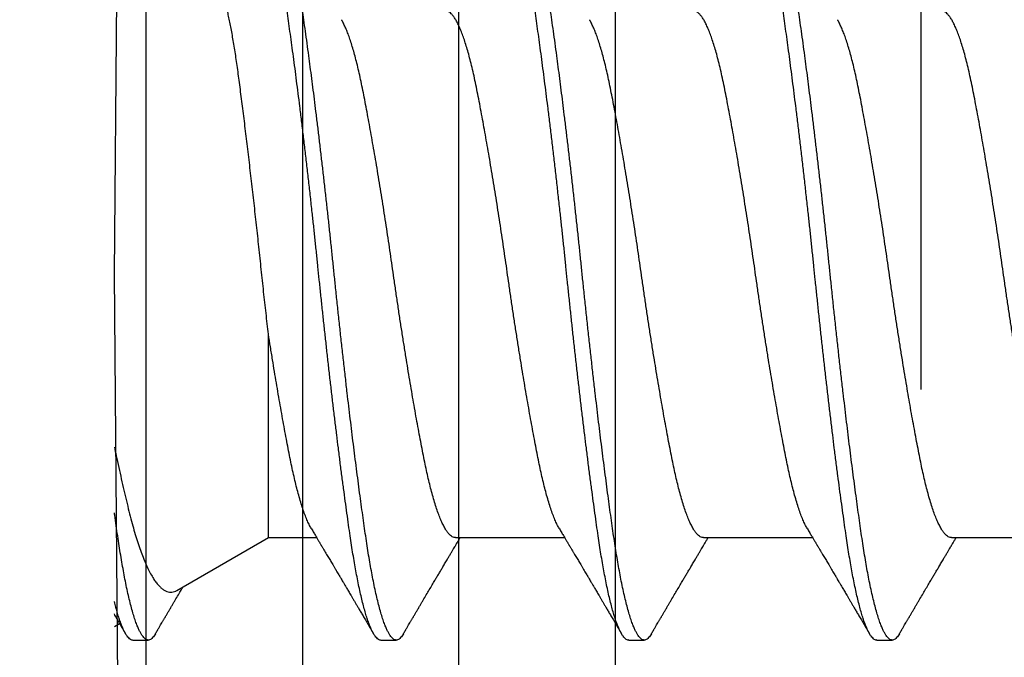
# Model space of a CAD drawing. Extents: x -159 to 648, y -2004 to -1498.
# Drawn here: x 369 to 369, y -1966 to -1966 of the extents above; entities that cross this region are included whole.
import ezdxf

# ---------------------------------------------------------------- set-up
doc = ezdxf.new("R2010")
doc.units = 0
doc.header["$LTSCALE"] = 0.5
doc.header["$MEASUREMENT"] = 0
doc.linetypes.add('HIDDEN', pattern=[1.905, 1.27, -0.635])
doc.layers.add('ALB PLCP', color=10, linetype='CONTINUOUS')
doc.layers.add('DRYIN MATERIAL', color=5, linetype='CONTINUOUS')

# ---------------------------------------------------------------- blocks, each defined once
blk = doc.blocks.new('#8X58-HWH-SD-TEK')
at = {"layer": 'ALB PLCP', "lineweight": 30}
for p, q in [((0.05904, 0.1875), (0.05904, 0.21198)), ((0.082, 0.17077), (0.082, 0.17424)), ((0.05904, 0.13194), (0.05904, 0.15643)), ((0.082, 0.11522), (0.082, 0.11869)), ((0.05904, 0.07639), (0.05904, 0.10087)), ((0.082, 0.05966), (0.082, 0.06313)), ((0.05904, 0.03452), (0.05904, 0.04532)), ((0.07089, 0.014), (0.05904, 0.03452)), ((0.082, 0.00411), (0.082, 0.00758)), ((0, 0), (-0.1494, 0.00125)), ((0.1494, 0.00125), (0, 0)), ((0.07897, 0), (0.0783, 0.00115))]:
    blk.add_line(p, q, dxfattribs=at)
for points, knots in [([(0.08198, 0.22633), (0.08199, 0.22627), (0.082, 0.22609), (0.08186, 0.22579), (0.08157, 0.22543), (0.08115, 0.22507), (0.08062, 0.22472), (0.07995, 0.22437), (0.07915, 0.22401), (0.07822, 0.22364), (0.07716, 0.22328), (0.07598, 0.22291), (0.07467, 0.22255), (0.07324, 0.22218), (0.0717, 0.22182), (0.07004, 0.22146), (0.06831, 0.22111), (0.06652, 0.22077), (0.06468, 0.22044), (0.06276, 0.22011), (0.06076, 0.2198), (0.05858, 0.21947), (0.0562, 0.21913), (0.0536, 0.21876), (0.05088, 0.21839), (0.04805, 0.21801), (0.04511, 0.21762), (0.04208, 0.21723), (0.03904, 0.21685), (0.03602, 0.21647), (0.03302, 0.21611), (0.02996, 0.21574), (0.02686, 0.21538), (0.02372, 0.21501), (0.02055, 0.21465), (0.01735, 0.21429), (0.01414, 0.21393), (0.01092, 0.21358), (0.0077, 0.21324), (0.00448, 0.2129), (0.00134, 0.21257), (-0.00174, 0.21226), (-0.00476, 0.21195), (-0.00779, 0.21163), (-0.01083, 0.2113), (-0.01403, 0.21095), (-0.01738, 0.21058), (-0.02086, 0.21019), (-0.02432, 0.2098), (-0.02774, 0.2094), (-0.0311, 0.209), (-0.03441, 0.2086), (-0.03756, 0.20821), (-0.04055, 0.20784), (-0.04337, 0.20748), (-0.04612, 0.20712), (-0.04878, 0.20677), (-0.05136, 0.20642), (-0.05384, 0.20608), (-0.05622, 0.20575), (-0.0585, 0.20542), (-0.0607, 0.20509), (-0.06282, 0.20475), (-0.06486, 0.20441), (-0.06676, 0.20407), (-0.06854, 0.20373), (-0.07019, 0.20339), (-0.07175, 0.20305), (-0.0732, 0.2027), (-0.07462, 0.20234), (-0.07599, 0.20196), (-0.07728, 0.20156), (-0.07841, 0.20116), (-0.07939, 0.20077), (-0.08021, 0.20038), (-0.08088, 0.19999), (-0.08138, 0.19962), (-0.08173, 0.19927), (-0.08194, 0.19893), (-0.08202, 0.1986), (-0.08198, 0.19827), (-0.08181, 0.19794), (-0.08151, 0.19759), (-0.08111, 0.19726), (-0.08075, 0.19705), (-0.08059, 0.19694)], [0, 0, 0, 0, 0.006105, 0.018921, 0.031831, 0.043737, 0.055704, 0.067722, 0.079781, 0.091871, 0.103984, 0.116108, 0.128234, 0.140351, 0.15245, 0.16452, 0.176552, 0.187853, 0.199103, 0.210295, 0.221422, 0.232476, 0.245222, 0.258061, 0.270991, 0.284001, 0.297079, 0.310212, 0.323388, 0.335494, 0.347615, 0.359741, 0.371863, 0.383969, 0.396052, 0.408099, 0.420102, 0.432052, 0.443938, 0.455752, 0.467486, 0.478496, 0.489569, 0.500712, 0.51192, 0.523183, 0.536275, 0.54942, 0.562605, 0.575817, 0.589043, 0.60227, 0.615486, 0.627578, 0.63964, 0.651661, 0.663632, 0.675543, 0.687385, 0.69915, 0.710835, 0.722554, 0.734355, 0.746229, 0.758168, 0.769476, 0.780825, 0.792208, 0.803615, 0.815039, 0.828267, 0.841493, 0.854703, 0.867886, 0.881027, 0.894115, 0.907138, 0.919007, 0.930803, 0.942515, 0.954204, 0.965975, 0.977822, 0.989738, 1, 1, 1, 1]), ([(0.05708, 0.21082), (0.05703, 0.21079), (0.05674, 0.2106), (0.05606, 0.21026), (0.05505, 0.2098), (0.05387, 0.20933), (0.05256, 0.20887), (0.05112, 0.2084), (0.04957, 0.20796), (0.04794, 0.20752), (0.04625, 0.2071), (0.04446, 0.20669), (0.04259, 0.20629), (0.04062, 0.2059), (0.03856, 0.2055), (0.0364, 0.20509), (0.03415, 0.20467), (0.0318, 0.20424), (0.02938, 0.20381), (0.02691, 0.20338), (0.02438, 0.20295), (0.0218, 0.20252), (0.0191, 0.20208), (0.01629, 0.20163), (0.01337, 0.20117), (0.01043, 0.20072), (0.00748, 0.20027), (0.00452, 0.19983), (0.00164, 0.19941), (-0.00119, 0.19901), (-0.00396, 0.19861), (-0.00674, 0.1982), (-0.00952, 0.19779), (-0.0123, 0.19736), (-0.01506, 0.19693), (-0.0178, 0.1965), (-0.0205, 0.19606), (-0.02315, 0.19562), (-0.02574, 0.19518), (-0.02824, 0.19475), (-0.03066, 0.19433), (-0.03301, 0.1939), (-0.03533, 0.19348), (-0.03761, 0.19305), (-0.03984, 0.19262), (-0.04196, 0.1922), (-0.04398, 0.19178), (-0.04589, 0.19135), (-0.04767, 0.19091), (-0.04932, 0.19048), (-0.05082, 0.19005), (-0.05221, 0.18962), (-0.05349, 0.18918), (-0.05463, 0.18874), (-0.05566, 0.1883), (-0.05655, 0.18786), (-0.0573, 0.18743), (-0.05792, 0.187), (-0.0584, 0.18658), (-0.05875, 0.18617), (-0.05896, 0.18577), (-0.05905, 0.18548), (-0.05903, 0.18532), (-0.05903, 0.18529)], [0, 0, 0, 0, 0.003712, 0.021476, 0.039274, 0.057083, 0.074878, 0.092635, 0.110328, 0.126932, 0.143441, 0.159835, 0.176098, 0.192263, 0.208547, 0.224959, 0.241483, 0.2581, 0.274791, 0.291236, 0.307715, 0.324206, 0.340692, 0.358465, 0.376185, 0.393827, 0.411368, 0.428786, 0.44606, 0.462225, 0.478488, 0.494883, 0.511392, 0.527996, 0.544677, 0.561415, 0.57819, 0.594981, 0.611768, 0.62823, 0.64465, 0.661008, 0.677285, 0.69475, 0.71208, 0.729253, 0.746456, 0.763813, 0.781302, 0.797894, 0.814565, 0.831296, 0.848066, 0.864856, 0.881645, 0.898411, 0.915136, 0.931798, 0.948379, 0.964565, 0.980638, 0.996579, 1, 1, 1, 1]), ([(0.05903, 0.1875), (0.05903, 0.18741), (0.05902, 0.18718), (0.05887, 0.18681), (0.05858, 0.18641), (0.05817, 0.18599), (0.05762, 0.18558), (0.05693, 0.18514), (0.05607, 0.18469), (0.05505, 0.18422), (0.05388, 0.18376), (0.05256, 0.18329), (0.05112, 0.18283), (0.04957, 0.18238), (0.04794, 0.18195), (0.04625, 0.18153), (0.04446, 0.18112), (0.04259, 0.18072), (0.04062, 0.18033), (0.03856, 0.17993), (0.0364, 0.17952), (0.03415, 0.1791), (0.0318, 0.17867), (0.02938, 0.17824), (0.02691, 0.17781), (0.02438, 0.17738), (0.0218, 0.17695), (0.0191, 0.17651), (0.01629, 0.17606), (0.01337, 0.1756), (0.01043, 0.17514), (0.00748, 0.1747), (0.00452, 0.17426), (0.00164, 0.17384), (-0.00119, 0.17344), (-0.00396, 0.17304), (-0.00674, 0.17263), (-0.00952, 0.17222), (-0.0123, 0.17179), (-0.01506, 0.17136), (-0.0178, 0.17092), (-0.0205, 0.17049), (-0.02315, 0.17005), (-0.02574, 0.16961), (-0.02824, 0.16918), (-0.03066, 0.16875), (-0.03301, 0.16833), (-0.0353, 0.16791), (-0.03752, 0.16749), (-0.03967, 0.16708), (-0.04172, 0.16667), (-0.04367, 0.16627), (-0.04554, 0.16586), (-0.04727, 0.16544), (-0.04888, 0.16503), (-0.05035, 0.16462), (-0.05173, 0.1642), (-0.053, 0.16378), (-0.05415, 0.16336), (-0.05519, 0.16293), (-0.0561, 0.16251), (-0.05672, 0.1622), (-0.057, 0.16202), (-0.05705, 0.16199)], [0, 0, 0, 0, 0.0116973, 0.0280094, 0.0441538, 0.0604036, 0.076741, 0.0931477, 0.1109211, 0.1287292, 0.1465478, 0.1643521, 0.1821178, 0.1998209, 0.216434, 0.2329513, 0.2493543, 0.2656254, 0.2817993, 0.2980914, 0.3145128, 0.3310457, 0.3476716, 0.3643713, 0.3808253, 0.3973122, 0.4138126, 0.430307, 0.4480898, 0.4658186, 0.4834699, 0.5010203, 0.5184477, 0.5357308, 0.5519046, 0.5681762, 0.5845797, 0.6010974, 0.6177108, 0.6344008, 0.6511477, 0.6679312, 0.6847311, 0.7015266, 0.7179982, 0.7344266, 0.7507929, 0.7670785, 0.7838925, 0.8005807, 0.8171249, 0.8336627, 0.8503453, 0.8671544, 0.8831017, 0.8991276, 0.9152146, 0.931345, 0.9475007, 0.9636635, 0.979815, 0.9959369, 1, 1, 1, 1]), ([(0.08059, 0.17585), (0.08034, 0.176), (0.07986, 0.17628), (0.0792, 0.17667), (0.07865, 0.17699), (0.07821, 0.17725), (0.07788, 0.17744), (0.07752, 0.17766), (0.07704, 0.17794), (0.07645, 0.17829), (0.07582, 0.17866), (0.07521, 0.17902), (0.07458, 0.17939), (0.07397, 0.17975), (0.07316, 0.18023), (0.07217, 0.18081), (0.07102, 0.18149), (0.06992, 0.18213), (0.06894, 0.18271), (0.06808, 0.18323), (0.06731, 0.18368), (0.06655, 0.18413), (0.06576, 0.1846), (0.0649, 0.1851), (0.0641, 0.18558), (0.06335, 0.18602), (0.06271, 0.18641), (0.0621, 0.18677), (0.06157, 0.18708), (0.06122, 0.18729), (0.06099, 0.18743), (0.06084, 0.18752), (0.06064, 0.18763), (0.06037, 0.18779), (0.05998, 0.18803), (0.05953, 0.1883), (0.05919, 0.1885), (0.05904, 0.18859)], [0, 0, 0, 0, 0.035772, 0.066389, 0.091856, 0.112173, 0.127345, 0.137588, 0.16237, 0.193745, 0.22019, 0.249717, 0.279107, 0.307443, 0.334725, 0.391824, 0.444279, 0.495069, 0.544563, 0.580746, 0.615753, 0.651059, 0.687087, 0.725893, 0.770029, 0.799069, 0.830024, 0.859919, 0.88411, 0.902549, 0.909612, 0.915598, 0.924325, 0.936822, 0.953085, 0.978708, 1, 1, 1, 1]), ([(0.08058, 0.17585), (0.08074, 0.17576), (0.08108, 0.17555), (0.08148, 0.17523), (0.08179, 0.17489), (0.08197, 0.17455), (0.08202, 0.17422), (0.08195, 0.17389), (0.08176, 0.17356), (0.08145, 0.17323), (0.08103, 0.1729), (0.0805, 0.17257), (0.07985, 0.17224), (0.07904, 0.17188), (0.07805, 0.1715), (0.07687, 0.1711), (0.07554, 0.1707), (0.07406, 0.1703), (0.07244, 0.16991), (0.07069, 0.16951), (0.06885, 0.16913), (0.06696, 0.16876), (0.06502, 0.16841), (0.063, 0.16807), (0.06089, 0.16773), (0.05869, 0.1674), (0.05641, 0.16707), (0.05404, 0.16674), (0.05157, 0.1664), (0.049, 0.16605), (0.04635, 0.1657), (0.04361, 0.16534), (0.04084, 0.16499), (0.03806, 0.16464), (0.03528, 0.1643), (0.03244, 0.16395), (0.02955, 0.16361), (0.02647, 0.16325), (0.02319, 0.16287), (0.01973, 0.16247), (0.01623, 0.16208), (0.01272, 0.1617), (0.00921, 0.16132), (0.0057, 0.16094), (0.00229, 0.16059), (-0.001, 0.16025), (-0.00421, 0.15992), (-0.00742, 0.15958), (-0.01064, 0.15924), (-0.01387, 0.15889), (-0.01708, 0.15853), (-0.02028, 0.15818), (-0.02345, 0.15781), (-0.0266, 0.15745), (-0.0297, 0.15708), (-0.03276, 0.15672), (-0.03571, 0.15636), (-0.03854, 0.15601), (-0.04125, 0.15567), (-0.0439, 0.15533), (-0.04648, 0.15499), (-0.04911, 0.15464), (-0.05178, 0.15428), (-0.05446, 0.15391), (-0.05703, 0.15355), (-0.05949, 0.15319), (-0.06184, 0.15283), (-0.0641, 0.15246), (-0.06619, 0.15209), (-0.06812, 0.15172), (-0.0699, 0.15137), (-0.07156, 0.15101), (-0.07312, 0.15064), (-0.07455, 0.15028), (-0.07587, 0.14991), (-0.07707, 0.14955), (-0.07813, 0.14918), (-0.07907, 0.14882), (-0.07988, 0.14846), (-0.08056, 0.1481), (-0.0811, 0.14776), (-0.08151, 0.14742), (-0.08179, 0.1471), (-0.08195, 0.14678), (-0.08202, 0.14657), (-0.082, 0.14647), (-0.082, 0.14647)], [0, 0, 0, 0, 0.009251, 0.021172, 0.033026, 0.044804, 0.056498, 0.068203, 0.079992, 0.091176, 0.102418, 0.113713, 0.125051, 0.136424, 0.149617, 0.162834, 0.176062, 0.189287, 0.202497, 0.215679, 0.228819, 0.240818, 0.252762, 0.264642, 0.27645, 0.288176, 0.299857, 0.311615, 0.323451, 0.335357, 0.347323, 0.35934, 0.371398, 0.382797, 0.394216, 0.405646, 0.417079, 0.428507, 0.441712, 0.454885, 0.468014, 0.481086, 0.494089, 0.507011, 0.519842, 0.531522, 0.543249, 0.555057, 0.566937, 0.578882, 0.590881, 0.602925, 0.615004, 0.627109, 0.63923, 0.651356, 0.663478, 0.674894, 0.686288, 0.697653, 0.70898, 0.720261, 0.733246, 0.746148, 0.758955, 0.771697, 0.784526, 0.797447, 0.810449, 0.822428, 0.834456, 0.846523, 0.85862, 0.870736, 0.882861, 0.894986, 0.9071, 0.919193, 0.931255, 0.943276, 0.955248, 0.966481, 0.977653, 0.988758, 0.999788, 1, 1, 1, 1]), ([(0.08198, 0.17077), (0.08199, 0.17071), (0.082, 0.17054), (0.08186, 0.17024), (0.08157, 0.16988), (0.08115, 0.16952), (0.08062, 0.16917), (0.07995, 0.16881), (0.07915, 0.16845), (0.07822, 0.16809), (0.07716, 0.16772), (0.07598, 0.16736), (0.07467, 0.16699), (0.07324, 0.16663), (0.0717, 0.16626), (0.07004, 0.1659), (0.06831, 0.16555), (0.06652, 0.16521), (0.06468, 0.16488), (0.06276, 0.16456), (0.06076, 0.16424), (0.05858, 0.16391), (0.0562, 0.16357), (0.0536, 0.16321), (0.05088, 0.16283), (0.04805, 0.16245), (0.04511, 0.16207), (0.04208, 0.16168), (0.03904, 0.16129), (0.03602, 0.16092), (0.03302, 0.16055), (0.02996, 0.16019), (0.02686, 0.15982), (0.02372, 0.15946), (0.02055, 0.15909), (0.01735, 0.15873), (0.01414, 0.15838), (0.01092, 0.15803), (0.0077, 0.15768), (0.00448, 0.15735), (0.00134, 0.15702), (-0.00174, 0.15671), (-0.00476, 0.15639), (-0.00779, 0.15607), (-0.01083, 0.15575), (-0.01403, 0.1554), (-0.01738, 0.15503), (-0.02086, 0.15464), (-0.02432, 0.15424), (-0.02774, 0.15384), (-0.0311, 0.15344), (-0.03441, 0.15305), (-0.03756, 0.15266), (-0.04055, 0.15228), (-0.04337, 0.15192), (-0.04612, 0.15157), (-0.04878, 0.15122), (-0.05136, 0.15087), (-0.05384, 0.15053), (-0.05622, 0.15019), (-0.0585, 0.14987), (-0.0607, 0.14953), (-0.06282, 0.1492), (-0.06486, 0.14885), (-0.06676, 0.14851), (-0.06854, 0.14817), (-0.07019, 0.14783), (-0.07175, 0.14749), (-0.0732, 0.14715), (-0.07462, 0.14679), (-0.07599, 0.14641), (-0.07728, 0.14601), (-0.07841, 0.14561), (-0.07939, 0.14521), (-0.08021, 0.14482), (-0.08088, 0.14444), (-0.08138, 0.14406), (-0.08173, 0.14371), (-0.08194, 0.14337), (-0.08202, 0.14304), (-0.08198, 0.14272), (-0.08181, 0.14238), (-0.08151, 0.14204), (-0.08111, 0.14171), (-0.08075, 0.14149), (-0.08059, 0.14139)], [0, 0, 0, 0, 0.006105, 0.018921, 0.031831, 0.043737, 0.055704, 0.067722, 0.079781, 0.091871, 0.103984, 0.116108, 0.128234, 0.140351, 0.15245, 0.16452, 0.176552, 0.187853, 0.199103, 0.210295, 0.221422, 0.232476, 0.245222, 0.258061, 0.270991, 0.284001, 0.297079, 0.310212, 0.323388, 0.335494, 0.347615, 0.359741, 0.371863, 0.383969, 0.396052, 0.408099, 0.420102, 0.432052, 0.443938, 0.455752, 0.467486, 0.478496, 0.489569, 0.500712, 0.51192, 0.523183, 0.536275, 0.54942, 0.562605, 0.575817, 0.589043, 0.60227, 0.615486, 0.627578, 0.63964, 0.651661, 0.663632, 0.675543, 0.687385, 0.69915, 0.710835, 0.722554, 0.734355, 0.746229, 0.758168, 0.769476, 0.780825, 0.792208, 0.803615, 0.815039, 0.828267, 0.841493, 0.854703, 0.867886, 0.881027, 0.894115, 0.907138, 0.919007, 0.930803, 0.942515, 0.954204, 0.965975, 0.977822, 0.989738, 1, 1, 1, 1]), ([(0.05709, 0.15526), (0.05738, 0.15544), (0.05793, 0.15576), (0.05869, 0.15622), (0.05933, 0.1566), (0.05984, 0.15691), (0.06023, 0.15714), (0.0605, 0.1573), (0.0607, 0.15742), (0.06087, 0.15752), (0.06104, 0.15762), (0.06125, 0.15774), (0.06149, 0.15789), (0.06183, 0.15809), (0.06227, 0.15835), (0.06277, 0.15865), (0.06324, 0.15893), (0.06372, 0.15921), (0.06417, 0.15948), (0.06463, 0.15975), (0.0651, 0.16003), (0.06562, 0.16034), (0.06616, 0.16066), (0.06667, 0.16096), (0.06713, 0.16123), (0.06753, 0.16147), (0.06785, 0.16166), (0.06816, 0.16184), (0.06851, 0.16205), (0.06899, 0.16233), (0.06958, 0.16268), (0.07028, 0.16309), (0.07107, 0.16356), (0.0718, 0.16399), (0.07245, 0.16437), (0.073, 0.1647), (0.07357, 0.16504), (0.07417, 0.16539), (0.07483, 0.16578), (0.07556, 0.16621), (0.07638, 0.16669), (0.07728, 0.16722), (0.0783, 0.16782), (0.07941, 0.16847), (0.08019, 0.16893), (0.0806, 0.16917)], [0, 0, 0, 0, 0.037452, 0.069936, 0.097446, 0.119974, 0.135044, 0.146593, 0.154619, 0.160653, 0.16804, 0.176897, 0.187225, 0.199026, 0.220543, 0.242765, 0.263011, 0.281281, 0.302918, 0.321078, 0.340301, 0.362599, 0.387976, 0.408896, 0.428175, 0.445746, 0.460328, 0.469565, 0.484956, 0.505203, 0.530309, 0.560272, 0.594177, 0.631384, 0.653664, 0.676981, 0.701335, 0.726729, 0.753702, 0.785168, 0.819353, 0.857925, 0.900887, 0.948244, 1, 1, 1, 1]), ([(0.05708, 0.15526), (0.05703, 0.15523), (0.05674, 0.15505), (0.05606, 0.1547), (0.05505, 0.15424), (0.05387, 0.15377), (0.05256, 0.15331), (0.05112, 0.15285), (0.04957, 0.1524), (0.04794, 0.15197), (0.04625, 0.15155), (0.04446, 0.15114), (0.04259, 0.15074), (0.04062, 0.15035), (0.03856, 0.14994), (0.0364, 0.14953), (0.03415, 0.14911), (0.0318, 0.14869), (0.02938, 0.14826), (0.02691, 0.14783), (0.02438, 0.1474), (0.0218, 0.14697), (0.0191, 0.14652), (0.01629, 0.14607), (0.01337, 0.14561), (0.01043, 0.14516), (0.00748, 0.14471), (0.00452, 0.14428), (0.00164, 0.14386), (-0.00119, 0.14346), (-0.00396, 0.14306), (-0.00674, 0.14265), (-0.00952, 0.14223), (-0.0123, 0.14181), (-0.01506, 0.14137), (-0.0178, 0.14094), (-0.0205, 0.1405), (-0.02315, 0.14006), (-0.02574, 0.13963), (-0.02824, 0.1392), (-0.03066, 0.13877), (-0.03301, 0.13835), (-0.03533, 0.13792), (-0.03761, 0.13749), (-0.03984, 0.13706), (-0.04196, 0.13664), (-0.04398, 0.13622), (-0.04589, 0.13579), (-0.04767, 0.13536), (-0.04932, 0.13492), (-0.05082, 0.13449), (-0.05221, 0.13406), (-0.05349, 0.13362), (-0.05463, 0.13318), (-0.05566, 0.13274), (-0.05655, 0.13231), (-0.0573, 0.13187), (-0.05792, 0.13144), (-0.0584, 0.13102), (-0.05875, 0.13061), (-0.05896, 0.13021), (-0.05905, 0.12992), (-0.05903, 0.12977), (-0.05903, 0.12974)], [0, 0, 0, 0, 0.003712, 0.021476, 0.039274, 0.057083, 0.074878, 0.092635, 0.110328, 0.126932, 0.143441, 0.159835, 0.176098, 0.192263, 0.208547, 0.224959, 0.241483, 0.2581, 0.274791, 0.291236, 0.307715, 0.324206, 0.340692, 0.358465, 0.376185, 0.393827, 0.411368, 0.428786, 0.44606, 0.462225, 0.478488, 0.494883, 0.511392, 0.527996, 0.544677, 0.561415, 0.57819, 0.594981, 0.611768, 0.62823, 0.64465, 0.661008, 0.677285, 0.69475, 0.71208, 0.729253, 0.746456, 0.763813, 0.781302, 0.797894, 0.814565, 0.831296, 0.848066, 0.864856, 0.881645, 0.898411, 0.915136, 0.931798, 0.948379, 0.964565, 0.980638, 0.996579, 1, 1, 1, 1]), ([(0.08059, 0.12029), (0.08034, 0.12044), (0.07986, 0.12073), (0.0792, 0.12111), (0.07865, 0.12144), (0.07821, 0.12169), (0.07788, 0.12189), (0.07752, 0.1221), (0.07704, 0.12238), (0.07645, 0.12273), (0.07582, 0.1231), (0.07521, 0.12346), (0.07458, 0.12383), (0.07397, 0.12419), (0.07316, 0.12467), (0.07217, 0.12525), (0.07102, 0.12593), (0.06992, 0.12658), (0.06894, 0.12716), (0.06808, 0.12767), (0.06731, 0.12812), (0.06655, 0.12857), (0.06576, 0.12904), (0.0649, 0.12955), (0.0641, 0.13003), (0.06335, 0.13047), (0.06271, 0.13085), (0.0621, 0.13121), (0.06157, 0.13152), (0.06122, 0.13174), (0.06099, 0.13187), (0.06084, 0.13196), (0.06064, 0.13208), (0.06037, 0.13224), (0.05998, 0.13247), (0.05953, 0.13274), (0.05919, 0.13294), (0.05904, 0.13303)], [0, 0, 0, 0, 0.035772, 0.066389, 0.091856, 0.112173, 0.127345, 0.137588, 0.16237, 0.193745, 0.22019, 0.249717, 0.279107, 0.307443, 0.334725, 0.391824, 0.444279, 0.495069, 0.544563, 0.580746, 0.615753, 0.651059, 0.687087, 0.725893, 0.770029, 0.799069, 0.830024, 0.859919, 0.88411, 0.902549, 0.909612, 0.915598, 0.924325, 0.936822, 0.953085, 0.978708, 1, 1, 1, 1]), ([(0.05903, 0.13194), (0.05903, 0.13185), (0.05902, 0.13162), (0.05887, 0.13126), (0.05858, 0.13085), (0.05817, 0.13044), (0.05762, 0.13002), (0.05693, 0.12958), (0.05607, 0.12913), (0.05505, 0.12867), (0.05388, 0.1282), (0.05256, 0.12774), (0.05112, 0.12728), (0.04957, 0.12683), (0.04794, 0.12639), (0.04625, 0.12598), (0.04446, 0.12557), (0.04259, 0.12517), (0.04062, 0.12477), (0.03856, 0.12437), (0.0364, 0.12396), (0.03415, 0.12354), (0.0318, 0.12312), (0.02938, 0.12269), (0.02691, 0.12226), (0.02438, 0.12183), (0.0218, 0.1214), (0.0191, 0.12095), (0.01629, 0.1205), (0.01337, 0.12004), (0.01043, 0.11959), (0.00748, 0.11914), (0.00452, 0.11871), (0.00164, 0.11829), (-0.00119, 0.11789), (-0.00396, 0.11749), (-0.00674, 0.11708), (-0.00952, 0.11666), (-0.0123, 0.11623), (-0.01506, 0.1158), (-0.0178, 0.11537), (-0.0205, 0.11493), (-0.02315, 0.11449), (-0.02574, 0.11406), (-0.02824, 0.11362), (-0.03066, 0.1132), (-0.03301, 0.11278), (-0.0353, 0.11236), (-0.03752, 0.11194), (-0.03967, 0.11152), (-0.04172, 0.11112), (-0.04367, 0.11072), (-0.04554, 0.1103), (-0.04727, 0.10989), (-0.04888, 0.10947), (-0.05035, 0.10906), (-0.05173, 0.10864), (-0.053, 0.10822), (-0.05415, 0.1078), (-0.05519, 0.10738), (-0.0561, 0.10696), (-0.05672, 0.10664), (-0.057, 0.10647), (-0.05705, 0.10643)], [0, 0, 0, 0, 0.011697, 0.028009, 0.044154, 0.060404, 0.076741, 0.093148, 0.110921, 0.128729, 0.146548, 0.164352, 0.182118, 0.199821, 0.216434, 0.232951, 0.249354, 0.265625, 0.281799, 0.298091, 0.314513, 0.331046, 0.347672, 0.364371, 0.380825, 0.397312, 0.413813, 0.430307, 0.44809, 0.465819, 0.48347, 0.50102, 0.518448, 0.535731, 0.551905, 0.568176, 0.58458, 0.601097, 0.617711, 0.634401, 0.651148, 0.667931, 0.684731, 0.701527, 0.717998, 0.734427, 0.750793, 0.767078, 0.783892, 0.800581, 0.817125, 0.833663, 0.850345, 0.867154, 0.883102, 0.899128, 0.915215, 0.931345, 0.947501, 0.963663, 0.979815, 0.995937, 1, 1, 1, 1]), ([(0.08058, 0.12029), (0.08074, 0.1202), (0.08108, 0.11999), (0.08148, 0.11967), (0.08179, 0.11933), (0.08197, 0.11899), (0.08202, 0.11867), (0.08195, 0.11834), (0.08176, 0.11801), (0.08145, 0.11768), (0.08103, 0.11735), (0.0805, 0.11702), (0.07985, 0.11668), (0.07904, 0.11632), (0.07805, 0.11594), (0.07687, 0.11555), (0.07554, 0.11515), (0.07406, 0.11475), (0.07244, 0.11435), (0.07069, 0.11396), (0.06885, 0.11357), (0.06696, 0.11321), (0.06502, 0.11286), (0.063, 0.11251), (0.06089, 0.11218), (0.05869, 0.11184), (0.05641, 0.11152), (0.05404, 0.11118), (0.05157, 0.11084), (0.049, 0.1105), (0.04635, 0.11014), (0.04361, 0.10979), (0.04084, 0.10944), (0.03806, 0.10909), (0.03528, 0.10874), (0.03244, 0.1084), (0.02955, 0.10805), (0.02647, 0.10769), (0.02319, 0.10731), (0.01973, 0.10692), (0.01623, 0.10653), (0.01272, 0.10614), (0.00921, 0.10576), (0.0057, 0.10539), (0.00229, 0.10503), (-0.001, 0.1047), (-0.00421, 0.10437), (-0.00742, 0.10403), (-0.01064, 0.10368), (-0.01387, 0.10333), (-0.01708, 0.10298), (-0.02028, 0.10262), (-0.02345, 0.10226), (-0.0266, 0.10189), (-0.0297, 0.10153), (-0.03276, 0.10116), (-0.03571, 0.1008), (-0.03854, 0.10045), (-0.04125, 0.10011), (-0.0439, 0.09977), (-0.04648, 0.09944), (-0.04911, 0.09909), (-0.05178, 0.09873), (-0.05446, 0.09836), (-0.05703, 0.09799), (-0.05949, 0.09764), (-0.06184, 0.09727), (-0.0641, 0.0969), (-0.06619, 0.09653), (-0.06812, 0.09617), (-0.0699, 0.09581), (-0.07156, 0.09545), (-0.07312, 0.09509), (-0.07455, 0.09472), (-0.07587, 0.09436), (-0.07707, 0.09399), (-0.07813, 0.09363), (-0.07907, 0.09326), (-0.07988, 0.0929), (-0.08056, 0.09255), (-0.0811, 0.0922), (-0.08151, 0.09187), (-0.08179, 0.09154), (-0.08195, 0.09123), (-0.08202, 0.09102), (-0.082, 0.09091), (-0.082, 0.09091)], [0, 0, 0, 0, 0.009251, 0.021172, 0.033026, 0.044804, 0.056498, 0.068203, 0.079992, 0.091176, 0.102418, 0.113713, 0.125051, 0.136424, 0.149617, 0.162834, 0.176062, 0.189287, 0.202497, 0.215679, 0.228819, 0.240818, 0.252762, 0.264642, 0.27645, 0.288176, 0.299857, 0.311615, 0.323451, 0.335357, 0.347323, 0.35934, 0.371398, 0.382797, 0.394216, 0.405646, 0.417079, 0.428507, 0.441712, 0.454885, 0.468014, 0.481086, 0.494089, 0.507011, 0.519842, 0.531522, 0.543249, 0.555057, 0.566937, 0.578882, 0.590881, 0.602925, 0.615004, 0.627109, 0.63923, 0.651356, 0.663478, 0.674894, 0.686288, 0.697653, 0.70898, 0.720261, 0.733246, 0.746148, 0.758955, 0.771697, 0.784526, 0.797447, 0.810449, 0.822428, 0.834456, 0.846523, 0.85862, 0.870736, 0.882861, 0.894986, 0.9071, 0.919193, 0.931255, 0.943276, 0.955248, 0.966481, 0.977653, 0.988758, 0.999788, 1, 1, 1, 1]), ([(0.08198, 0.11522), (0.08199, 0.11516), (0.082, 0.11498), (0.08186, 0.11468), (0.08157, 0.11432), (0.08115, 0.11396), (0.08062, 0.11361), (0.07995, 0.11326), (0.07915, 0.1129), (0.07822, 0.11253), (0.07716, 0.11217), (0.07598, 0.1118), (0.07467, 0.11144), (0.07324, 0.11107), (0.0717, 0.11071), (0.07004, 0.11035), (0.06831, 0.11), (0.06652, 0.10966), (0.06468, 0.10933), (0.06276, 0.109), (0.06076, 0.10868), (0.05858, 0.10836), (0.0562, 0.10802), (0.0536, 0.10765), (0.05088, 0.10728), (0.04805, 0.1069), (0.04511, 0.10651), (0.04208, 0.10612), (0.03904, 0.10574), (0.03602, 0.10536), (0.03302, 0.105), (0.02996, 0.10463), (0.02686, 0.10426), (0.02372, 0.1039), (0.02055, 0.10354), (0.01735, 0.10318), (0.01414, 0.10282), (0.01092, 0.10247), (0.0077, 0.10213), (0.00448, 0.10179), (0.00134, 0.10146), (-0.00174, 0.10115), (-0.00476, 0.10084), (-0.00779, 0.10052), (-0.01083, 0.10019), (-0.01403, 0.09984), (-0.01738, 0.09947), (-0.02086, 0.09908), (-0.02432, 0.09869), (-0.02774, 0.09829), (-0.0311, 0.09789), (-0.03441, 0.09749), (-0.03756, 0.0971), (-0.04055, 0.09673), (-0.04337, 0.09637), (-0.04612, 0.09601), (-0.04878, 0.09566), (-0.05136, 0.09531), (-0.05384, 0.09497), (-0.05622, 0.09464), (-0.0585, 0.09431), (-0.0607, 0.09398), (-0.06282, 0.09364), (-0.06486, 0.0933), (-0.06676, 0.09295), (-0.06854, 0.09261), (-0.07019, 0.09228), (-0.07175, 0.09194), (-0.0732, 0.09159), (-0.07462, 0.09123), (-0.07599, 0.09085), (-0.07728, 0.09045), (-0.07841, 0.09005), (-0.07939, 0.08966), (-0.08021, 0.08927), (-0.08088, 0.08888), (-0.08138, 0.08851), (-0.08173, 0.08816), (-0.08194, 0.08782), (-0.08202, 0.08749), (-0.08198, 0.08716), (-0.08181, 0.08682), (-0.08151, 0.08648), (-0.08111, 0.08615), (-0.08075, 0.08593), (-0.08059, 0.08583)], [0, 0, 0, 0, 0.006105, 0.018921, 0.031831, 0.043737, 0.055704, 0.067722, 0.079781, 0.091871, 0.103984, 0.116108, 0.128234, 0.140351, 0.15245, 0.16452, 0.176552, 0.187853, 0.199103, 0.210295, 0.221422, 0.232476, 0.245222, 0.258061, 0.270991, 0.284001, 0.297079, 0.310212, 0.323388, 0.335494, 0.347615, 0.359741, 0.371863, 0.383969, 0.396052, 0.408099, 0.420102, 0.432052, 0.443938, 0.455752, 0.467486, 0.478496, 0.489569, 0.500712, 0.51192, 0.523183, 0.536275, 0.54942, 0.562605, 0.575817, 0.589043, 0.60227, 0.615486, 0.627578, 0.63964, 0.651661, 0.663632, 0.675543, 0.687385, 0.69915, 0.710835, 0.722554, 0.734355, 0.746229, 0.758168, 0.769476, 0.780825, 0.792208, 0.803615, 0.815039, 0.828267, 0.841493, 0.854703, 0.867886, 0.881027, 0.894115, 0.907138, 0.919007, 0.930803, 0.942515, 0.954204, 0.965975, 0.977822, 0.989738, 1, 1, 1, 1]), ([(0.05709, 0.09971), (0.05738, 0.09988), (0.05793, 0.10021), (0.05869, 0.10066), (0.05933, 0.10105), (0.05984, 0.10135), (0.06023, 0.10158), (0.0605, 0.10174), (0.0607, 0.10186), (0.06087, 0.10196), (0.06104, 0.10206), (0.06125, 0.10219), (0.06149, 0.10233), (0.06183, 0.10253), (0.06227, 0.10279), (0.06277, 0.10309), (0.06324, 0.10337), (0.06372, 0.10365), (0.06417, 0.10392), (0.06463, 0.1042), (0.0651, 0.10447), (0.06562, 0.10478), (0.06616, 0.1051), (0.06667, 0.10541), (0.06713, 0.10567), (0.06753, 0.10591), (0.06785, 0.1061), (0.06816, 0.10629), (0.06851, 0.10649), (0.06899, 0.10678), (0.06958, 0.10712), (0.07028, 0.10754), (0.07107, 0.108), (0.0718, 0.10844), (0.07245, 0.10882), (0.073, 0.10914), (0.07357, 0.10948), (0.07417, 0.10983), (0.07483, 0.11022), (0.07556, 0.11065), (0.07638, 0.11113), (0.07728, 0.11167), (0.0783, 0.11226), (0.07941, 0.11292), (0.08019, 0.11337), (0.0806, 0.11361)], [0, 0, 0, 0, 0.037452, 0.069936, 0.097446, 0.119974, 0.135044, 0.146593, 0.154619, 0.160653, 0.16804, 0.176897, 0.187225, 0.199026, 0.220543, 0.242765, 0.263011, 0.281281, 0.302918, 0.321078, 0.340301, 0.362599, 0.387976, 0.408896, 0.428175, 0.445746, 0.460328, 0.469565, 0.484956, 0.505203, 0.530309, 0.560272, 0.594177, 0.631384, 0.653664, 0.676981, 0.701335, 0.726729, 0.753702, 0.785168, 0.819353, 0.857925, 0.900887, 0.948244, 1, 1, 1, 1]), ([(0.05708, 0.09971), (0.05703, 0.09968), (0.05674, 0.09949), (0.05606, 0.09915), (0.05505, 0.09868), (0.05387, 0.09822), (0.05256, 0.09775), (0.05112, 0.09729), (0.04957, 0.09684), (0.04794, 0.09641), (0.04625, 0.09599), (0.04446, 0.09558), (0.04259, 0.09518), (0.04062, 0.09479), (0.03856, 0.09439), (0.0364, 0.09398), (0.03415, 0.09356), (0.0318, 0.09313), (0.02938, 0.0927), (0.02691, 0.09227), (0.02438, 0.09184), (0.0218, 0.09141), (0.0191, 0.09097), (0.01629, 0.09052), (0.01337, 0.09006), (0.01043, 0.08961), (0.00748, 0.08916), (0.00452, 0.08872), (0.00164, 0.0883), (-0.00119, 0.0879), (-0.00396, 0.0875), (-0.00674, 0.08709), (-0.00952, 0.08668), (-0.0123, 0.08625), (-0.01506, 0.08582), (-0.0178, 0.08538), (-0.0205, 0.08495), (-0.02315, 0.08451), (-0.02574, 0.08407), (-0.02824, 0.08364), (-0.03066, 0.08321), (-0.03301, 0.08279), (-0.03533, 0.08237), (-0.03761, 0.08194), (-0.03984, 0.08151), (-0.04196, 0.08109), (-0.04398, 0.08067), (-0.04589, 0.08023), (-0.04767, 0.0798), (-0.04932, 0.07937), (-0.05082, 0.07894), (-0.05221, 0.0785), (-0.05349, 0.07807), (-0.05463, 0.07763), (-0.05566, 0.07719), (-0.05655, 0.07675), (-0.0573, 0.07632), (-0.05792, 0.07589), (-0.0584, 0.07547), (-0.05875, 0.07506), (-0.05896, 0.07466), (-0.05905, 0.07437), (-0.05903, 0.07421), (-0.05903, 0.07418)], [0, 0, 0, 0, 0.003712, 0.021476, 0.039274, 0.057083, 0.074878, 0.092635, 0.110328, 0.126932, 0.143441, 0.159835, 0.176098, 0.192263, 0.208547, 0.224959, 0.241483, 0.2581, 0.274791, 0.291236, 0.307715, 0.324206, 0.340692, 0.358465, 0.376185, 0.393827, 0.411368, 0.428786, 0.44606, 0.462225, 0.478488, 0.494883, 0.511392, 0.527996, 0.544677, 0.561415, 0.57819, 0.594981, 0.611768, 0.62823, 0.64465, 0.661008, 0.677285, 0.69475, 0.71208, 0.729253, 0.746456, 0.763813, 0.781302, 0.797894, 0.814565, 0.831296, 0.848066, 0.864856, 0.881645, 0.898411, 0.915136, 0.931798, 0.948379, 0.964565, 0.980638, 0.996579, 1, 1, 1, 1]), ([(0.08059, 0.06474), (0.08034, 0.06489), (0.07986, 0.06517), (0.0792, 0.06556), (0.07865, 0.06588), (0.07821, 0.06614), (0.07788, 0.06633), (0.07752, 0.06654), (0.07704, 0.06683), (0.07645, 0.06718), (0.07582, 0.06755), (0.07521, 0.06791), (0.07458, 0.06828), (0.07397, 0.06864), (0.07316, 0.06911), (0.07217, 0.06969), (0.07102, 0.07037), (0.06992, 0.07102), (0.06894, 0.0716), (0.06808, 0.07211), (0.06731, 0.07257), (0.06655, 0.07302), (0.06576, 0.07349), (0.0649, 0.07399), (0.0641, 0.07447), (0.06335, 0.07491), (0.06271, 0.0753), (0.0621, 0.07566), (0.06157, 0.07597), (0.06122, 0.07618), (0.06099, 0.07631), (0.06084, 0.07641), (0.06064, 0.07652), (0.06037, 0.07668), (0.05998, 0.07692), (0.05953, 0.07719), (0.05919, 0.07739), (0.05904, 0.07748)], [0, 0, 0, 0, 0.035772, 0.066389, 0.091856, 0.112173, 0.127345, 0.137588, 0.16237, 0.193745, 0.22019, 0.249717, 0.279107, 0.307443, 0.334725, 0.391824, 0.444279, 0.495069, 0.544563, 0.580746, 0.615753, 0.651059, 0.687087, 0.725893, 0.770029, 0.799069, 0.830024, 0.859919, 0.88411, 0.902549, 0.909612, 0.915598, 0.924325, 0.936822, 0.953085, 0.978708, 1, 1, 1, 1]), ([(0.05903, 0.07639), (0.05903, 0.07629), (0.05902, 0.07607), (0.05887, 0.0757), (0.05858, 0.0753), (0.05817, 0.07488), (0.05762, 0.07446), (0.05693, 0.07403), (0.05607, 0.07358), (0.05505, 0.07311), (0.05388, 0.07265), (0.05256, 0.07218), (0.05112, 0.07172), (0.04957, 0.07127), (0.04794, 0.07084), (0.04625, 0.07042), (0.04446, 0.07001), (0.04259, 0.06961), (0.04062, 0.06922), (0.03856, 0.06882), (0.0364, 0.06841), (0.03415, 0.06799), (0.0318, 0.06756), (0.02938, 0.06713), (0.02691, 0.0667), (0.02438, 0.06627), (0.0218, 0.06584), (0.0191, 0.0654), (0.01629, 0.06495), (0.01337, 0.06449), (0.01043, 0.06403), (0.00748, 0.06359), (0.00452, 0.06315), (0.00164, 0.06273), (-0.00119, 0.06233), (-0.00396, 0.06193), (-0.00674, 0.06152), (-0.00952, 0.0611), (-0.0123, 0.06068), (-0.01506, 0.06025), (-0.0178, 0.05981), (-0.0205, 0.05938), (-0.02315, 0.05894), (-0.02574, 0.0585), (-0.02824, 0.05807), (-0.03066, 0.05764), (-0.03301, 0.05722), (-0.0353, 0.0568), (-0.03752, 0.05638), (-0.03967, 0.05597), (-0.04172, 0.05556), (-0.04367, 0.05516), (-0.04554, 0.05475), (-0.04727, 0.05433), (-0.04888, 0.05392), (-0.05035, 0.0535), (-0.05173, 0.05309), (-0.053, 0.05267), (-0.05415, 0.05225), (-0.05519, 0.05182), (-0.0561, 0.0514), (-0.05672, 0.05109), (-0.057, 0.05091), (-0.05705, 0.05088)], [0, 0, 0, 0, 0.011697, 0.028009, 0.044154, 0.060404, 0.076741, 0.093148, 0.110921, 0.128729, 0.146548, 0.164352, 0.182118, 0.199821, 0.216434, 0.232951, 0.249354, 0.265625, 0.281799, 0.298091, 0.314513, 0.331046, 0.347672, 0.364371, 0.380825, 0.397312, 0.413813, 0.430307, 0.44809, 0.465819, 0.48347, 0.50102, 0.518448, 0.535731, 0.551905, 0.568176, 0.58458, 0.601097, 0.617711, 0.634401, 0.651148, 0.667931, 0.684731, 0.701527, 0.717998, 0.734427, 0.750793, 0.767078, 0.783892, 0.800581, 0.817125, 0.833663, 0.850345, 0.867154, 0.883102, 0.899128, 0.915215, 0.931345, 0.947501, 0.963663, 0.979815, 0.995937, 1, 1, 1, 1]), ([(0.08058, 0.06474), (0.08074, 0.06465), (0.08108, 0.06444), (0.08148, 0.06412), (0.08179, 0.06378), (0.08197, 0.06344), (0.08202, 0.06311), (0.08195, 0.06278), (0.08176, 0.06245), (0.08145, 0.06212), (0.08103, 0.06179), (0.0805, 0.06146), (0.07985, 0.06112), (0.07904, 0.06077), (0.07805, 0.06039), (0.07687, 0.05999), (0.07554, 0.05959), (0.07406, 0.05919), (0.07244, 0.05879), (0.07069, 0.0584), (0.06885, 0.05802), (0.06696, 0.05765), (0.06502, 0.0573), (0.063, 0.05696), (0.06089, 0.05662), (0.05869, 0.05629), (0.05641, 0.05596), (0.05404, 0.05563), (0.05157, 0.05529), (0.049, 0.05494), (0.04635, 0.05459), (0.04361, 0.05423), (0.04084, 0.05388), (0.03806, 0.05353), (0.03528, 0.05319), (0.03244, 0.05284), (0.02955, 0.0525), (0.02647, 0.05213), (0.02319, 0.05176), (0.01973, 0.05136), (0.01623, 0.05097), (0.01272, 0.05059), (0.00921, 0.05021), (0.0057, 0.04983), (0.00229, 0.04948), (-0.001, 0.04914), (-0.00421, 0.04881), (-0.00742, 0.04847), (-0.01064, 0.04813), (-0.01387, 0.04778), (-0.01708, 0.04742), (-0.02028, 0.04706), (-0.02345, 0.0467), (-0.0266, 0.04634), (-0.0297, 0.04597), (-0.03276, 0.04561), (-0.03571, 0.04525), (-0.03854, 0.0449), (-0.04125, 0.04456), (-0.0439, 0.04422), (-0.04648, 0.04388), (-0.04911, 0.04353), (-0.05178, 0.04317), (-0.05446, 0.0428), (-0.05703, 0.04244), (-0.05949, 0.04208), (-0.06184, 0.04172), (-0.0641, 0.04134), (-0.06619, 0.04098), (-0.06812, 0.04061), (-0.0699, 0.04026), (-0.07156, 0.03989), (-0.07312, 0.03953), (-0.07455, 0.03917), (-0.07587, 0.0388), (-0.07707, 0.03843), (-0.07813, 0.03807), (-0.07907, 0.03771), (-0.07988, 0.03735), (-0.08056, 0.03699), (-0.0811, 0.03664), (-0.08151, 0.03631), (-0.08179, 0.03599), (-0.08195, 0.03567), (-0.08202, 0.03546), (-0.082, 0.03536), (-0.082, 0.03536)], [0, 0, 0, 0, 0.009251, 0.021172, 0.033026, 0.044804, 0.056498, 0.068203, 0.079992, 0.091176, 0.102418, 0.113713, 0.125051, 0.136424, 0.149617, 0.162834, 0.176062, 0.189287, 0.202497, 0.215679, 0.228819, 0.240818, 0.252762, 0.264642, 0.27645, 0.288176, 0.299857, 0.311615, 0.323451, 0.335357, 0.347323, 0.35934, 0.371398, 0.382797, 0.394216, 0.405646, 0.417079, 0.428507, 0.441712, 0.454885, 0.468014, 0.481086, 0.494089, 0.507011, 0.519842, 0.531522, 0.543249, 0.555057, 0.566937, 0.578882, 0.590881, 0.602925, 0.615004, 0.627109, 0.63923, 0.651356, 0.663478, 0.674894, 0.686288, 0.697653, 0.70898, 0.720261, 0.733246, 0.746148, 0.758955, 0.771697, 0.784526, 0.797447, 0.810449, 0.822428, 0.834456, 0.846523, 0.85862, 0.870736, 0.882861, 0.894986, 0.9071, 0.919193, 0.931255, 0.943276, 0.955248, 0.966481, 0.977653, 0.988758, 0.999788, 1, 1, 1, 1]), ([(0.08198, 0.05966), (0.08199, 0.0596), (0.082, 0.05943), (0.08186, 0.05913), (0.08157, 0.05877), (0.08115, 0.05841), (0.08062, 0.05806), (0.07995, 0.0577), (0.07915, 0.05734), (0.07822, 0.05698), (0.07716, 0.05661), (0.07598, 0.05625), (0.07467, 0.05588), (0.07324, 0.05552), (0.0717, 0.05515), (0.07004, 0.05479), (0.06831, 0.05444), (0.06652, 0.0541), (0.06468, 0.05377), (0.06276, 0.05345), (0.06076, 0.05313), (0.05858, 0.0528), (0.0562, 0.05246), (0.0536, 0.05209), (0.05088, 0.05172), (0.04805, 0.05134), (0.04511, 0.05095), (0.04208, 0.05056), (0.03904, 0.05018), (0.03602, 0.04981), (0.03302, 0.04944), (0.02996, 0.04907), (0.02686, 0.04871), (0.02372, 0.04834), (0.02055, 0.04798), (0.01735, 0.04762), (0.01414, 0.04727), (0.01092, 0.04692), (0.0077, 0.04657), (0.00448, 0.04623), (0.00134, 0.04591), (-0.00174, 0.04559), (-0.00476, 0.04528), (-0.00779, 0.04496), (-0.01083, 0.04464), (-0.01403, 0.04429), (-0.01738, 0.04392), (-0.02086, 0.04353), (-0.02432, 0.04313), (-0.02774, 0.04273), (-0.0311, 0.04233), (-0.03441, 0.04193), (-0.03756, 0.04155), (-0.04055, 0.04117), (-0.04337, 0.04081), (-0.04612, 0.04046), (-0.04878, 0.0401), (-0.05136, 0.03976), (-0.05384, 0.03942), (-0.05622, 0.03908), (-0.0585, 0.03875), (-0.0607, 0.03842), (-0.06282, 0.03809), (-0.06486, 0.03774), (-0.06676, 0.0374), (-0.06854, 0.03706), (-0.07019, 0.03672), (-0.07175, 0.03638), (-0.0732, 0.03604), (-0.07462, 0.03568), (-0.07599, 0.03529), (-0.07728, 0.0349), (-0.07841, 0.0345), (-0.07939, 0.0341), (-0.08021, 0.03371), (-0.08088, 0.03332), (-0.08138, 0.03295), (-0.08173, 0.0326), (-0.08194, 0.03226), (-0.08202, 0.03193), (-0.08198, 0.0316), (-0.08181, 0.03127), (-0.08151, 0.03093), (-0.08111, 0.0306), (-0.08075, 0.03038), (-0.08059, 0.03028)], [0, 0, 0, 0, 0.006105, 0.018921, 0.031831, 0.043737, 0.055704, 0.067722, 0.079781, 0.091871, 0.103984, 0.116108, 0.128234, 0.140351, 0.15245, 0.16452, 0.176552, 0.187853, 0.199103, 0.210295, 0.221422, 0.232476, 0.245222, 0.258061, 0.270991, 0.284001, 0.297079, 0.310212, 0.323388, 0.335494, 0.347615, 0.359741, 0.371863, 0.383969, 0.396052, 0.408099, 0.420102, 0.432052, 0.443938, 0.455752, 0.467486, 0.478496, 0.489569, 0.500712, 0.51192, 0.523183, 0.536275, 0.54942, 0.562605, 0.575817, 0.589043, 0.60227, 0.615486, 0.627578, 0.63964, 0.651661, 0.663632, 0.675543, 0.687385, 0.69915, 0.710835, 0.722554, 0.734355, 0.746229, 0.758168, 0.769476, 0.780825, 0.792208, 0.803615, 0.815039, 0.828267, 0.841493, 0.854703, 0.867886, 0.881027, 0.894115, 0.907138, 0.919007, 0.930803, 0.942515, 0.954204, 0.965975, 0.977822, 0.989738, 1, 1, 1, 1]), ([(0.05709, 0.04415), (0.05738, 0.04433), (0.05793, 0.04465), (0.05869, 0.04511), (0.05933, 0.04549), (0.05984, 0.0458), (0.06023, 0.04602), (0.0605, 0.04619), (0.0607, 0.0463), (0.06087, 0.0464), (0.06104, 0.04651), (0.06125, 0.04663), (0.06149, 0.04678), (0.06183, 0.04698), (0.06227, 0.04724), (0.06277, 0.04753), (0.06324, 0.04782), (0.06372, 0.0481), (0.06417, 0.04837), (0.06463, 0.04864), (0.0651, 0.04892), (0.06562, 0.04923), (0.06616, 0.04955), (0.06667, 0.04985), (0.06713, 0.05012), (0.06753, 0.05036), (0.06785, 0.05055), (0.06816, 0.05073), (0.06851, 0.05094), (0.06899, 0.05122), (0.06958, 0.05157), (0.07028, 0.05198), (0.07107, 0.05245), (0.0718, 0.05288), (0.07245, 0.05326), (0.073, 0.05359), (0.07357, 0.05392), (0.07417, 0.05428), (0.07483, 0.05467), (0.07556, 0.05509), (0.07638, 0.05558), (0.07728, 0.05611), (0.0783, 0.0567), (0.07941, 0.05736), (0.08019, 0.05782), (0.0806, 0.05806)], [0, 0, 0, 0, 0.037452, 0.069936, 0.097446, 0.119974, 0.135044, 0.146593, 0.154619, 0.160653, 0.16804, 0.176897, 0.187225, 0.199026, 0.220543, 0.242765, 0.263011, 0.281281, 0.302918, 0.321078, 0.340301, 0.362599, 0.387976, 0.408896, 0.428175, 0.445746, 0.460328, 0.469565, 0.484956, 0.505203, 0.530309, 0.560272, 0.594177, 0.631384, 0.653664, 0.676981, 0.701335, 0.726729, 0.753702, 0.785168, 0.819353, 0.857925, 0.900887, 0.948244, 1, 1, 1, 1]), ([(0.05708, 0.04415), (0.05703, 0.04412), (0.05674, 0.04394), (0.05606, 0.04359), (0.05505, 0.04313), (0.05387, 0.04266), (0.05256, 0.0422), (0.05112, 0.04174), (0.04957, 0.04129), (0.04794, 0.04085), (0.04625, 0.04044), (0.04446, 0.04003), (0.04259, 0.03963), (0.04062, 0.03923), (0.03856, 0.03883), (0.0364, 0.03842), (0.03415, 0.038), (0.0318, 0.03758), (0.02938, 0.03715), (0.02691, 0.03672), (0.02438, 0.03629), (0.0218, 0.03586), (0.0191, 0.03541), (0.01632, 0.03497), (0.01439, 0.03466), (0.01345, 0.03452)], [0, 0, 0, 0, 0.009881, 0.05717, 0.104551, 0.15196, 0.199332, 0.2466, 0.293702, 0.337904, 0.381851, 0.425494, 0.468786, 0.511819, 0.555167, 0.598859, 0.642847, 0.687083, 0.731515, 0.775294, 0.81916, 0.863062, 0.906948, 0.954262, 1, 1, 1, 1]), ([(0.01345, 0.03452), (0.01267, 0.03442), (0.01111, 0.03424), (0.00874, 0.03397), (0.00634, 0.0337), (0.0039, 0.03343), (0.00143, 0.03317), (-0.00108, 0.0329), (-0.00359, 0.03264), (-0.00609, 0.03237), (-0.00857, 0.0321), (-0.01103, 0.03183), (-0.01348, 0.03156), (-0.01594, 0.03128), (-0.0184, 0.031), (-0.02085, 0.03072), (-0.02327, 0.03044), (-0.02567, 0.03016), (-0.02804, 0.02988), (-0.03037, 0.0296), (-0.03265, 0.02932), (-0.03491, 0.02904), (-0.03713, 0.02876), (-0.03931, 0.02848), (-0.04143, 0.02821), (-0.04346, 0.02795), (-0.04539, 0.02769), (-0.04723, 0.02743), (-0.04901, 0.02717), (-0.05073, 0.0269), (-0.05237, 0.02663), (-0.05395, 0.02635), (-0.05544, 0.02608), (-0.05685, 0.0258), (-0.05817, 0.02552), (-0.05941, 0.02523), (-0.06054, 0.02495), (-0.06158, 0.02467), (-0.06253, 0.02438), (-0.06337, 0.0241), (-0.0641, 0.02381), (-0.06471, 0.02354), (-0.0652, 0.02327), (-0.06557, 0.023), (-0.06581, 0.02278), (-0.06588, 0.02265), (-0.06591, 0.0226)], [0, 0, 0, 0, 0.021589, 0.043179, 0.064919, 0.086658, 0.108866, 0.131074, 0.153436, 0.175799, 0.197686, 0.219573, 0.241601, 0.263629, 0.286103, 0.308576, 0.331203, 0.35383, 0.376501, 0.399172, 0.422001, 0.44483, 0.468156, 0.491481, 0.514979, 0.538477, 0.56113, 0.583784, 0.606582, 0.62938, 0.65263, 0.67588, 0.699284, 0.722688, 0.746368, 0.770047, 0.793889, 0.817732, 0.842089, 0.866447, 0.890983, 0.915518, 0.939274, 0.963031, 0.986951, 1, 1, 1, 1]), ([(0.05903, 0.03452), (0.05903, 0.03452), (0.05905, 0.03452), (0.05896, 0.03452), (0.05878, 0.03452), (0.05848, 0.03452), (0.05808, 0.03452), (0.05759, 0.03452), (0.057, 0.03452), (0.0563, 0.03452), (0.05549, 0.03452), (0.05458, 0.03452), (0.05356, 0.03452), (0.05246, 0.03452), (0.05127, 0.03452), (0.05001, 0.03452), (0.04866, 0.03452), (0.04721, 0.03452), (0.04567, 0.03452), (0.04403, 0.03452), (0.0423, 0.03452), (0.04052, 0.03452), (0.03868, 0.03452), (0.0368, 0.03452), (0.03484, 0.03452), (0.03281, 0.03452), (0.0307, 0.03452), (0.02852, 0.03452), (0.02628, 0.03452), (0.02392, 0.03452), (0.02143, 0.03452), (0.01882, 0.03452), (0.01616, 0.03452), (0.01435, 0.03452), (0.01345, 0.03452)], [0, 0, 0, 0, 0.008935, 0.040716, 0.072731, 0.104746, 0.135636, 0.166526, 0.19763, 0.228735, 0.260516, 0.292297, 0.324312, 0.356327, 0.387217, 0.418107, 0.449212, 0.480316, 0.512097, 0.543878, 0.575893, 0.607908, 0.638798, 0.669688, 0.700793, 0.731897, 0.763678, 0.795459, 0.827474, 0.85949, 0.894461, 0.929432, 0.964716, 1, 1, 1, 1]), ([(0.03875, 0), (0.03939, 0.00013), (0.04095, 0.00046), (0.04333, 0.00097), (0.04592, 0.00155), (0.04842, 0.00212), (0.05084, 0.00269), (0.05316, 0.00326), (0.05535, 0.00382), (0.05739, 0.00438), (0.05928, 0.00494), (0.06104, 0.00552), (0.0627, 0.00611), (0.06423, 0.00671), (0.06563, 0.00733), (0.06688, 0.00796), (0.06795, 0.00856), (0.06884, 0.00915), (0.06957, 0.00972), (0.07017, 0.01029), (0.07065, 0.01087), (0.071, 0.01145), (0.07122, 0.01203), (0.0713, 0.01261), (0.07123, 0.01318), (0.07109, 0.01364), (0.07093, 0.01391), (0.07087, 0.01399)], [0, 0, 0, 0, 0.029635, 0.071771, 0.113908, 0.156961, 0.200013, 0.243384, 0.286755, 0.328458, 0.370162, 0.412202, 0.454243, 0.497351, 0.540459, 0.583938, 0.627416, 0.666202, 0.704989, 0.744044, 0.783099, 0.822998, 0.862898, 0.903089, 0.943281, 0.982167, 1, 1, 1, 1]), ([(0.08059, 0.00918), (0.08034, 0.00933), (0.07986, 0.00961), (0.0792, 0.01), (0.07865, 0.01033), (0.07821, 0.01058), (0.07788, 0.01078), (0.07752, 0.01099), (0.07704, 0.01127), (0.07645, 0.01162), (0.07582, 0.01199), (0.07521, 0.01235), (0.07458, 0.01272), (0.07397, 0.01308), (0.07316, 0.01356), (0.07217, 0.01414), (0.07108, 0.01478), (0.0704, 0.01518), (0.0701, 0.01536)], [0, 0, 0, 0, 0.073522, 0.136451, 0.188792, 0.230552, 0.261734, 0.282788, 0.333722, 0.398207, 0.45256, 0.513247, 0.573653, 0.631892, 0.687966, 0.805324, 0.913135, 1, 1, 1, 1]), ([(0.08058, 0.00918), (0.08074, 0.00909), (0.08108, 0.00888), (0.08148, 0.00856), (0.08179, 0.00822), (0.08197, 0.00788), (0.08202, 0.00756), (0.08195, 0.00723), (0.08176, 0.0069), (0.08145, 0.00657), (0.08103, 0.00624), (0.0805, 0.00591), (0.07985, 0.00557), (0.07904, 0.00521), (0.07805, 0.00483), (0.07687, 0.00443), (0.07554, 0.00404), (0.07406, 0.00364), (0.07244, 0.00324), (0.07069, 0.00284), (0.06885, 0.00246), (0.06696, 0.0021), (0.06502, 0.00175), (0.063, 0.0014), (0.06089, 0.00107), (0.05869, 0.00073), (0.05641, 0.00041), (0.05468, 0.00016), (0.05368, 0.00002), (0.05351, 0)], [0, 0, 0, 0, 0.02945, 0.067398, 0.105133, 0.142626, 0.179852, 0.217114, 0.25464, 0.290242, 0.326031, 0.361985, 0.398077, 0.434283, 0.476281, 0.518355, 0.560463, 0.602563, 0.644615, 0.686577, 0.728407, 0.766603, 0.804625, 0.842443, 0.88003, 0.917359, 0.954542, 0.991972, 1, 1, 1, 1]), ([(0.08198, 0.00411), (0.08199, 0.00405), (0.082, 0.00387), (0.08186, 0.00357), (0.08157, 0.00321), (0.08115, 0.00285), (0.08062, 0.0025), (0.07995, 0.00214), (0.07915, 0.00178), (0.07822, 0.00142), (0.07716, 0.00106), (0.07598, 0.00069), (0.07473, 0.00034), (0.07381, 0.00011), (0.07338, 0)], [0, 0, 0, 0, 0.043913, 0.136096, 0.228952, 0.314594, 0.400668, 0.48711, 0.573849, 0.660815, 0.747938, 0.835144, 0.922362, 1, 1, 1, 1]), ([(0.07721, 0.00051), (0.07722, 0.00052), (0.07757, 0.00072), (0.0783, 0.00115), (0.07941, 0.0018), (0.08019, 0.00226), (0.0806, 0.0025)], [0, 0, 0, 0, 0.013088, 0.311521, 0.640482, 1, 1, 1, 1]), ([(0.07721, 0.00051), (0.07704, 0.00042), (0.07673, 0.00025), (0.07631, 0.00008), (0.07611, 0)], [0, 0, 0, 0, 0.547362, 1, 1, 1, 1])]:
    blk.add_open_spline(points, degree=3, knots=knots, dxfattribs=at)

msp = doc.modelspace()

# ---------------------------------------------------------------- linework, layer by layer
at = {"layer": 'ALB PLCP', "lineweight": 30}
for points in [[(368.48929, -1966.07711, -0.565917), (368.50948, -1965.9949, 0.328818), (368.5447, -1965.94713), (368.5447, -1965.53457, -0.035852), (368.54523, -1965.52707, -0.866025), (368.64916, -1965.52707, -0.035852), (368.6497, -1965.53457), (368.6497, -1966.06444, -0.199565)], [(368.6147, -1966.06444), (368.6147, -1965.53457, 0.111183), (368.61301, -1965.52707, 0.632455), (368.58138, -1965.52707, 0.111183), (368.5797, -1965.53457), (368.5797, -1965.94713, -0.328818), (368.51982, -1966.02833, 0.565917)]]:
    msp.add_lwpolyline(points, format="xyb", dxfattribs=at)
at = {"layer": 'DRYIN MATERIAL', "linetype": 'HIDDEN', "lineweight": 30, "ltscale": 0.09375}
msp.add_lwpolyline([(368.71828, -1972.77137), (368.71828, -1962.81006)], dxfattribs=at)

# ---------------------------------------------------------------- block references
at = {"layer": 'ALB PLCP', "ltscale": 0.09375, "rotation": 270}
msp.add_blockref('#8X58-HWH-SD-TEK', (368.53755, -1965.74553), dxfattribs=at)

doc.saveas('drawing.dxf')
